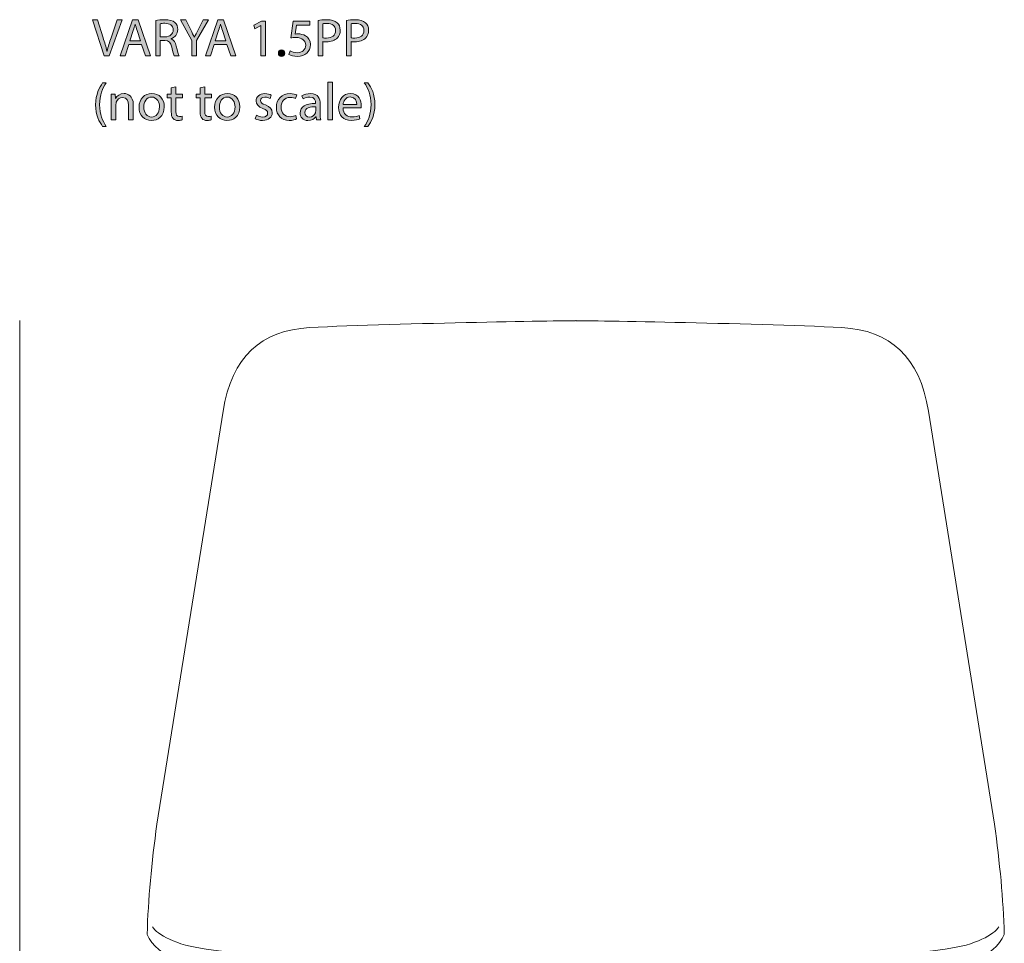
# Model space of a CAD drawing. Units: millimetres. Extents: x 4 to 291, y -186 to -21.
# Drawn here: x 15 to 94, y -94 to -21 of the extents above; entities that cross this region are included whole.
import ezdxf

# ---------------------------------------------------------------- set-up
doc = ezdxf.new("R2010")
doc.units = ezdxf.units.MM
doc.header["$MEASUREMENT"] = 0
doc.layers.add('Top Vector', color=7, linetype='Continuous', lineweight=0)

# ---------------------------------------------------------------- blocks, each defined once
blk = doc.blocks.new('Block_1')
at = {"layer": 'Top Vector', "transparency": 33554687}
h = blk.add_hatch(color=7, dxfattribs=at)
h.dxf.hatch_style = 2
edge = h.paths.add_edge_path()
edge.add_spline(control_points=[(22.084, -23.997), (22.084, -23.997), (21.153, -21.145), (21.153, -21.145), (21.153, -21.145), (21.551, -21.145), (21.551, -21.145), (21.551, -21.145), (21.995, -22.55), (21.995, -22.55), (22.117, -22.935), (22.223, -23.282), (22.3, -23.616), (22.3, -23.616), (22.308, -23.616), (22.308, -23.616), (22.388, -23.286), (22.507, -22.926), (22.634, -22.554), (22.634, -22.554), (23.116, -21.145), (23.116, -21.145), (23.116, -21.145), (23.51, -21.145), (23.51, -21.145), (23.51, -21.145), (22.49, -23.997), (22.49, -23.997), (22.49, -23.997), (22.084, -23.997), (22.084, -23.997)], knot_values=[0, 0, 0, 0, 1, 1, 1, 2, 2, 2, 3, 3, 3, 4, 4, 4, 5, 5, 5, 6, 6, 6, 7, 7, 7, 8, 8, 8, 9, 9, 9, 10, 10, 10, 10], degree=3, periodic=0)
h = blk.add_hatch(color=7, dxfattribs=at)
h.dxf.hatch_style = 2
edge = h.paths.add_edge_path()
edge.add_spline(control_points=[(24.974, -22.812), (24.974, -22.812), (24.695, -21.991), (24.695, -21.991), (24.632, -21.805), (24.589, -21.636), (24.547, -21.471), (24.547, -21.471), (24.539, -21.471), (24.539, -21.471), (24.496, -21.64), (24.45, -21.813), (24.395, -21.987), (24.395, -21.987), (24.116, -22.812), (24.116, -22.812), (24.116, -22.812), (24.974, -22.812), (24.974, -22.812)], knot_values=[0, 0, 0, 0, 1, 1, 1, 2, 2, 2, 3, 3, 3, 4, 4, 4, 5, 5, 5, 6, 6, 6, 6], degree=3, periodic=0)
edge = h.paths.add_edge_path()
edge.add_spline(control_points=[(24.039, -23.1), (24.039, -23.1), (23.743, -23.997), (23.743, -23.997), (23.743, -23.997), (23.363, -23.997), (23.363, -23.997), (23.363, -23.997), (24.331, -21.145), (24.331, -21.145), (24.331, -21.145), (24.776, -21.145), (24.776, -21.145), (24.776, -21.145), (25.749, -23.997), (25.749, -23.997), (25.749, -23.997), (25.355, -23.997), (25.355, -23.997), (25.355, -23.997), (25.051, -23.1), (25.051, -23.1), (25.051, -23.1), (24.039, -23.1), (24.039, -23.1)], knot_values=[0, 0, 0, 0, 1, 1, 1, 2, 2, 2, 3, 3, 3, 4, 4, 4, 5, 5, 5, 6, 6, 6, 7, 7, 7, 8, 8, 8, 8], degree=3, periodic=0)
h = blk.add_hatch(color=7, dxfattribs=at)
h.dxf.hatch_style = 2
edge = h.paths.add_edge_path()
edge.add_spline(control_points=[(26.537, -22.482), (26.537, -22.482), (26.914, -22.482), (26.914, -22.482), (27.307, -22.482), (27.557, -22.266), (27.557, -21.94), (27.557, -21.572), (27.29, -21.411), (26.901, -21.407), (26.723, -21.407), (26.597, -21.424), (26.537, -21.441), (26.537, -21.441), (26.537, -22.482), (26.537, -22.482)], knot_values=[0, 0, 0, 0, 1, 1, 1, 2, 2, 2, 3, 3, 3, 4, 4, 4, 5, 5, 5, 5], degree=3, periodic=0)
edge = h.paths.add_edge_path()
edge.add_spline(control_points=[(26.169, -21.183), (26.355, -21.145), (26.622, -21.124), (26.876, -21.124), (27.269, -21.124), (27.523, -21.196), (27.701, -21.356), (27.845, -21.483), (27.925, -21.678), (27.925, -21.898), (27.925, -22.275), (27.688, -22.524), (27.388, -22.626), (27.388, -22.626), (27.388, -22.638), (27.388, -22.638), (27.608, -22.715), (27.739, -22.918), (27.807, -23.214), (27.9, -23.612), (27.967, -23.887), (28.027, -23.997), (28.027, -23.997), (27.646, -23.997), (27.646, -23.997), (27.599, -23.916), (27.536, -23.671), (27.455, -23.315), (27.371, -22.922), (27.218, -22.774), (26.884, -22.761), (26.884, -22.761), (26.537, -22.761), (26.537, -22.761), (26.537, -22.761), (26.537, -23.997), (26.537, -23.997), (26.537, -23.997), (26.169, -23.997), (26.169, -23.997), (26.169, -23.997), (26.169, -21.183), (26.169, -21.183)], knot_values=[0, 0, 0, 0, 1, 1, 1, 2, 2, 2, 3, 3, 3, 4, 4, 4, 5, 5, 5, 6, 6, 6, 7, 7, 7, 8, 8, 8, 9, 9, 9, 10, 10, 10, 11, 11, 11, 12, 12, 12, 13, 13, 13, 14, 14, 14, 14], degree=3, periodic=0)
h = blk.add_hatch(color=7, dxfattribs=at)
h.dxf.hatch_style = 2
edge = h.paths.add_edge_path()
edge.add_spline(control_points=[(29.035, -23.997), (29.035, -23.997), (29.035, -22.787), (29.035, -22.787), (29.035, -22.787), (28.134, -21.145), (28.134, -21.145), (28.134, -21.145), (28.553, -21.145), (28.553, -21.145), (28.553, -21.145), (28.954, -21.932), (28.954, -21.932), (29.065, -22.148), (29.149, -22.321), (29.238, -22.52), (29.238, -22.52), (29.246, -22.52), (29.246, -22.52), (29.327, -22.334), (29.424, -22.148), (29.534, -21.932), (29.534, -21.932), (29.945, -21.145), (29.945, -21.145), (29.945, -21.145), (30.363, -21.145), (30.363, -21.145), (30.363, -21.145), (29.407, -22.782), (29.407, -22.782), (29.407, -22.782), (29.407, -23.997), (29.407, -23.997), (29.407, -23.997), (29.035, -23.997), (29.035, -23.997)], knot_values=[0, 0, 0, 0, 1, 1, 1, 2, 2, 2, 3, 3, 3, 4, 4, 4, 5, 5, 5, 6, 6, 6, 7, 7, 7, 8, 8, 8, 9, 9, 9, 10, 10, 10, 11, 11, 11, 12, 12, 12, 12], degree=3, periodic=0)
h = blk.add_hatch(color=7, dxfattribs=at)
h.dxf.hatch_style = 2
edge = h.paths.add_edge_path()
edge.add_spline(control_points=[(31.744, -22.812), (31.744, -22.812), (31.465, -21.991), (31.465, -21.991), (31.401, -21.805), (31.359, -21.636), (31.317, -21.471), (31.317, -21.471), (31.308, -21.471), (31.308, -21.471), (31.266, -21.64), (31.219, -21.813), (31.164, -21.987), (31.164, -21.987), (30.885, -22.812), (30.885, -22.812), (30.885, -22.812), (31.744, -22.812), (31.744, -22.812)], knot_values=[0, 0, 0, 0, 1, 1, 1, 2, 2, 2, 3, 3, 3, 4, 4, 4, 5, 5, 5, 6, 6, 6, 6], degree=3, periodic=0)
edge = h.paths.add_edge_path()
edge.add_spline(control_points=[(30.809, -23.1), (30.809, -23.1), (30.513, -23.997), (30.513, -23.997), (30.513, -23.997), (30.132, -23.997), (30.132, -23.997), (30.132, -23.997), (31.101, -21.145), (31.101, -21.145), (31.101, -21.145), (31.545, -21.145), (31.545, -21.145), (31.545, -21.145), (32.518, -23.997), (32.518, -23.997), (32.518, -23.997), (32.125, -23.997), (32.125, -23.997), (32.125, -23.997), (31.82, -23.1), (31.82, -23.1), (31.82, -23.1), (30.809, -23.1), (30.809, -23.1)], knot_values=[0, 0, 0, 0, 1, 1, 1, 2, 2, 2, 3, 3, 3, 4, 4, 4, 5, 5, 5, 6, 6, 6, 7, 7, 7, 8, 8, 8, 8], degree=3, periodic=0)
h = blk.add_hatch(color=7, dxfattribs=at)
h.dxf.hatch_style = 2
edge = h.paths.add_edge_path()
edge.add_spline(control_points=[(34.513, -21.594), (34.513, -21.594), (34.504, -21.594), (34.504, -21.594), (34.504, -21.594), (34.026, -21.852), (34.026, -21.852), (34.026, -21.852), (33.954, -21.568), (33.954, -21.568), (33.954, -21.568), (34.555, -21.246), (34.555, -21.246), (34.555, -21.246), (34.873, -21.246), (34.873, -21.246), (34.873, -21.246), (34.873, -23.997), (34.873, -23.997), (34.873, -23.997), (34.513, -23.997), (34.513, -23.997), (34.513, -23.997), (34.513, -21.594), (34.513, -21.594)], knot_values=[0, 0, 0, 0, 1, 1, 1, 2, 2, 2, 3, 3, 3, 4, 4, 4, 5, 5, 5, 6, 6, 6, 7, 7, 7, 8, 8, 8, 8], degree=3, periodic=0)
h = blk.add_hatch(color=7, dxfattribs=at)
h.dxf.hatch_style = 2
edge = h.paths.add_edge_path()
edge.add_spline(control_points=[(38.394, -21.56), (38.394, -21.56), (37.345, -21.56), (37.345, -21.56), (37.345, -21.56), (37.239, -22.266), (37.239, -22.266), (37.303, -22.258), (37.362, -22.249), (37.463, -22.249), (37.675, -22.249), (37.887, -22.296), (38.056, -22.397), (38.272, -22.52), (38.449, -22.757), (38.449, -23.104), (38.449, -23.641), (38.022, -24.043), (37.425, -24.043), (37.125, -24.043), (36.871, -23.959), (36.74, -23.874), (36.74, -23.874), (36.833, -23.59), (36.833, -23.59), (36.947, -23.658), (37.172, -23.743), (37.421, -23.743), (37.772, -23.743), (38.073, -23.514), (38.073, -23.146), (38.068, -22.791), (37.832, -22.537), (37.282, -22.537), (37.125, -22.537), (37.002, -22.554), (36.901, -22.567), (36.901, -22.567), (37.078, -21.246), (37.078, -21.246), (37.078, -21.246), (38.394, -21.246), (38.394, -21.246), (38.394, -21.246), (38.394, -21.56), (38.394, -21.56)], knot_values=[0, 0, 0, 0, 1, 1, 1, 2, 2, 2, 3, 3, 3, 4, 4, 4, 5, 5, 5, 6, 6, 6, 7, 7, 7, 8, 8, 8, 9, 9, 9, 10, 10, 10, 11, 11, 11, 12, 12, 12, 13, 13, 13, 14, 14, 14, 15, 15, 15, 15], degree=3, periodic=0)
h = blk.add_hatch(color=7, dxfattribs=at)
h.dxf.hatch_style = 2
edge = h.paths.add_edge_path()
edge.add_spline(control_points=[(39.424, -22.554), (39.504, -22.575), (39.605, -22.583), (39.728, -22.583), (40.172, -22.583), (40.443, -22.368), (40.443, -21.974), (40.443, -21.598), (40.177, -21.416), (39.77, -21.416), (39.61, -21.416), (39.487, -21.428), (39.424, -21.445), (39.424, -21.445), (39.424, -22.554), (39.424, -22.554)], knot_values=[0, 0, 0, 0, 1, 1, 1, 2, 2, 2, 3, 3, 3, 4, 4, 4, 5, 5, 5, 5], degree=3, periodic=0)
edge = h.paths.add_edge_path()
edge.add_spline(control_points=[(39.055, -21.179), (39.233, -21.149), (39.466, -21.124), (39.762, -21.124), (40.126, -21.124), (40.392, -21.208), (40.562, -21.361), (40.718, -21.496), (40.811, -21.703), (40.811, -21.957), (40.811, -22.215), (40.735, -22.418), (40.591, -22.567), (40.397, -22.774), (40.079, -22.88), (39.72, -22.88), (39.61, -22.88), (39.508, -22.875), (39.424, -22.854), (39.424, -22.854), (39.424, -23.997), (39.424, -23.997), (39.424, -23.997), (39.055, -23.997), (39.055, -23.997), (39.055, -23.997), (39.055, -21.179), (39.055, -21.179)], knot_values=[0, 0, 0, 0, 1, 1, 1, 2, 2, 2, 3, 3, 3, 4, 4, 4, 5, 5, 5, 6, 6, 6, 7, 7, 7, 8, 8, 8, 9, 9, 9, 9], degree=3, periodic=0)
h = blk.add_hatch(color=7, dxfattribs=at)
h.dxf.hatch_style = 2
edge = h.paths.add_edge_path()
edge.add_spline(control_points=[(41.676, -22.554), (41.756, -22.575), (41.858, -22.583), (41.98, -22.583), (42.424, -22.583), (42.695, -22.368), (42.695, -21.974), (42.695, -21.598), (42.429, -21.416), (42.023, -21.416), (41.862, -21.416), (41.739, -21.428), (41.676, -21.445), (41.676, -21.445), (41.676, -22.554), (41.676, -22.554)], knot_values=[0, 0, 0, 0, 1, 1, 1, 2, 2, 2, 3, 3, 3, 4, 4, 4, 5, 5, 5, 5], degree=3, periodic=0)
edge = h.paths.add_edge_path()
edge.add_spline(control_points=[(41.308, -21.179), (41.485, -21.149), (41.718, -21.124), (42.014, -21.124), (42.378, -21.124), (42.644, -21.208), (42.814, -21.361), (42.97, -21.496), (43.063, -21.703), (43.063, -21.957), (43.063, -22.215), (42.987, -22.418), (42.843, -22.567), (42.649, -22.774), (42.331, -22.88), (41.972, -22.88), (41.862, -22.88), (41.76, -22.875), (41.676, -22.854), (41.676, -22.854), (41.676, -23.997), (41.676, -23.997), (41.676, -23.997), (41.308, -23.997), (41.308, -23.997), (41.308, -23.997), (41.308, -21.179), (41.308, -21.179)], knot_values=[0, 0, 0, 0, 1, 1, 1, 2, 2, 2, 3, 3, 3, 4, 4, 4, 5, 5, 5, 6, 6, 6, 7, 7, 7, 8, 8, 8, 9, 9, 9, 9], degree=3, periodic=0)
h = blk.add_hatch(color=7, dxfattribs=at)
h.dxf.hatch_style = 2
edge = h.paths.add_edge_path()
edge.add_spline(control_points=[(35.906, -23.777), (35.906, -23.62), (36.012, -23.51), (36.16, -23.51), (36.308, -23.51), (36.409, -23.62), (36.409, -23.777), (36.409, -23.929), (36.312, -24.043), (36.156, -24.043), (36.008, -24.043), (35.906, -23.929), (35.906, -23.777)], knot_values=[0, 0, 0, 0, 1, 1, 1, 2, 2, 2, 3, 3, 3, 4, 4, 4, 4], degree=3, periodic=0)
h = blk.add_hatch(color=7, dxfattribs=at)
h.dxf.hatch_style = 2
edge = h.paths.add_edge_path()
edge.add_spline(control_points=[(22.253, -26.14), (21.944, -26.555), (21.72, -27.105), (21.72, -27.871), (21.72, -28.624), (21.953, -29.165), (22.253, -29.589), (22.253, -29.589), (21.961, -29.589), (21.961, -29.589), (21.694, -29.237), (21.407, -28.696), (21.407, -27.871), (21.411, -27.037), (21.694, -26.496), (21.961, -26.14), (21.961, -26.14), (22.253, -26.14), (22.253, -26.14)], knot_values=[0, 0, 0, 0, 1, 1, 1, 2, 2, 2, 3, 3, 3, 4, 4, 4, 5, 5, 5, 6, 6, 6, 6], degree=3, periodic=0)
h = blk.add_hatch(color=7, dxfattribs=at)
h.dxf.hatch_style = 2
edge = h.paths.add_edge_path()
edge.add_spline(control_points=[(27.769, -26.441), (27.769, -26.441), (27.769, -27.029), (27.769, -27.029), (27.769, -27.029), (28.302, -27.029), (28.302, -27.029), (28.302, -27.029), (28.302, -27.312), (28.302, -27.312), (28.302, -27.312), (27.769, -27.312), (27.769, -27.312), (27.769, -27.312), (27.769, -28.417), (27.769, -28.417), (27.769, -28.67), (27.841, -28.814), (28.049, -28.814), (28.146, -28.814), (28.218, -28.802), (28.264, -28.789), (28.264, -28.789), (28.281, -29.068), (28.281, -29.068), (28.209, -29.098), (28.095, -29.119), (27.951, -29.119), (27.778, -29.119), (27.638, -29.064), (27.549, -28.962), (27.443, -28.852), (27.405, -28.67), (27.405, -28.429), (27.405, -28.429), (27.405, -27.312), (27.405, -27.312), (27.405, -27.312), (27.088, -27.312), (27.088, -27.312), (27.088, -27.312), (27.088, -27.029), (27.088, -27.029), (27.088, -27.029), (27.405, -27.029), (27.405, -27.029), (27.405, -27.029), (27.405, -26.538), (27.405, -26.538), (27.405, -26.538), (27.769, -26.441), (27.769, -26.441)], knot_values=[0, 0, 0, 0, 1, 1, 1, 2, 2, 2, 3, 3, 3, 4, 4, 4, 5, 5, 5, 6, 6, 6, 7, 7, 7, 8, 8, 8, 9, 9, 9, 10, 10, 10, 11, 11, 11, 12, 12, 12, 13, 13, 13, 14, 14, 14, 15, 15, 15, 16, 16, 16, 17, 17, 17, 17], degree=3, periodic=0)
h = blk.add_hatch(color=7, dxfattribs=at)
h.dxf.hatch_style = 2
edge = h.paths.add_edge_path()
edge.add_spline(control_points=[(30.068, -26.441), (30.068, -26.441), (30.068, -27.029), (30.068, -27.029), (30.068, -27.029), (30.601, -27.029), (30.601, -27.029), (30.601, -27.029), (30.601, -27.312), (30.601, -27.312), (30.601, -27.312), (30.068, -27.312), (30.068, -27.312), (30.068, -27.312), (30.068, -28.417), (30.068, -28.417), (30.068, -28.67), (30.14, -28.814), (30.347, -28.814), (30.444, -28.814), (30.516, -28.802), (30.563, -28.789), (30.563, -28.789), (30.58, -29.068), (30.58, -29.068), (30.508, -29.098), (30.394, -29.119), (30.25, -29.119), (30.076, -29.119), (29.937, -29.064), (29.848, -28.962), (29.742, -28.852), (29.704, -28.67), (29.704, -28.429), (29.704, -28.429), (29.704, -27.312), (29.704, -27.312), (29.704, -27.312), (29.387, -27.312), (29.387, -27.312), (29.387, -27.312), (29.387, -27.029), (29.387, -27.029), (29.387, -27.029), (29.704, -27.029), (29.704, -27.029), (29.704, -27.029), (29.704, -26.538), (29.704, -26.538), (29.704, -26.538), (30.068, -26.441), (30.068, -26.441)], knot_values=[0, 0, 0, 0, 1, 1, 1, 2, 2, 2, 3, 3, 3, 4, 4, 4, 5, 5, 5, 6, 6, 6, 7, 7, 7, 8, 8, 8, 9, 9, 9, 10, 10, 10, 11, 11, 11, 12, 12, 12, 13, 13, 13, 14, 14, 14, 15, 15, 15, 16, 16, 16, 17, 17, 17, 17], degree=3, periodic=0)
h = blk.add_hatch(color=7, dxfattribs=at)
h.dxf.hatch_style = 2
edge = h.paths.add_edge_path()
edge.add_spline(control_points=[(39.83, -26.073), (39.83, -26.073), (40.202, -26.073), (40.202, -26.073), (40.202, -26.073), (40.202, -29.077), (40.202, -29.077), (40.202, -29.077), (39.83, -29.077), (39.83, -29.077), (39.83, -29.077), (39.83, -26.073), (39.83, -26.073)], knot_values=[0, 0, 0, 0, 1, 1, 1, 2, 2, 2, 3, 3, 3, 4, 4, 4, 4], degree=3, periodic=0)
h = blk.add_hatch(color=7, dxfattribs=at)
h.dxf.hatch_style = 2
edge = h.paths.add_edge_path()
edge.add_spline(control_points=[(42.726, -29.589), (43.026, -29.17), (43.259, -28.62), (43.259, -27.858), (43.259, -27.101), (43.03, -26.559), (42.726, -26.14), (42.726, -26.14), (43.013, -26.14), (43.013, -26.14), (43.284, -26.487), (43.568, -27.029), (43.568, -27.862), (43.568, -28.692), (43.284, -29.229), (43.013, -29.589), (43.013, -29.589), (42.726, -29.589), (42.726, -29.589)], knot_values=[0, 0, 0, 0, 1, 1, 1, 2, 2, 2, 3, 3, 3, 4, 4, 4, 5, 5, 5, 6, 6, 6, 6], degree=3, periodic=0)
h = blk.add_hatch(color=7, dxfattribs=at)
h.dxf.hatch_style = 2
edge = h.paths.add_edge_path()
edge.add_spline(control_points=[(22.647, -27.583), (22.647, -27.371), (22.643, -27.198), (22.63, -27.029), (22.63, -27.029), (22.96, -27.029), (22.96, -27.029), (22.96, -27.029), (22.981, -27.367), (22.981, -27.367), (22.981, -27.367), (22.99, -27.367), (22.99, -27.367), (23.091, -27.173), (23.328, -26.982), (23.667, -26.982), (23.95, -26.982), (24.39, -27.151), (24.39, -27.854), (24.39, -27.854), (24.39, -29.077), (24.39, -29.077), (24.39, -29.077), (24.018, -29.077), (24.018, -29.077), (24.018, -29.077), (24.018, -27.896), (24.018, -27.896), (24.018, -27.566), (23.895, -27.291), (23.544, -27.291), (23.299, -27.291), (23.108, -27.465), (23.045, -27.672), (23.028, -27.718), (23.02, -27.782), (23.02, -27.845), (23.02, -27.845), (23.02, -29.077), (23.02, -29.077), (23.02, -29.077), (22.647, -29.077), (22.647, -29.077), (22.647, -29.077), (22.647, -27.583), (22.647, -27.583)], knot_values=[0, 0, 0, 0, 1, 1, 1, 2, 2, 2, 3, 3, 3, 4, 4, 4, 5, 5, 5, 6, 6, 6, 7, 7, 7, 8, 8, 8, 9, 9, 9, 10, 10, 10, 11, 11, 11, 12, 12, 12, 13, 13, 13, 14, 14, 14, 15, 15, 15, 15], degree=3, periodic=0)
h = blk.add_hatch(color=7, dxfattribs=at)
h.dxf.hatch_style = 2
edge = h.paths.add_edge_path()
edge.add_spline(control_points=[(25.225, -28.057), (25.225, -28.505), (25.483, -28.844), (25.847, -28.844), (26.202, -28.844), (26.469, -28.51), (26.469, -28.048), (26.469, -27.701), (26.296, -27.262), (25.856, -27.262), (25.416, -27.262), (25.225, -27.668), (25.225, -28.057)], knot_values=[0, 0, 0, 0, 1, 1, 1, 2, 2, 2, 3, 3, 3, 4, 4, 4, 4], degree=3, periodic=0)
edge = h.paths.add_edge_path()
edge.add_spline(control_points=[(26.85, -28.036), (26.85, -28.793), (26.325, -29.123), (25.83, -29.123), (25.276, -29.123), (24.849, -28.717), (24.849, -28.07), (24.849, -27.384), (25.297, -26.982), (25.864, -26.982), (26.452, -26.982), (26.85, -27.41), (26.85, -28.036)], knot_values=[0, 0, 0, 0, 1, 1, 1, 2, 2, 2, 3, 3, 3, 4, 4, 4, 4], degree=3, periodic=0)
h = blk.add_hatch(color=7, dxfattribs=at)
h.dxf.hatch_style = 2
edge = h.paths.add_edge_path()
edge.add_spline(control_points=[(31.224, -28.057), (31.224, -28.505), (31.482, -28.844), (31.846, -28.844), (32.201, -28.844), (32.468, -28.51), (32.468, -28.048), (32.468, -27.701), (32.294, -27.262), (31.854, -27.262), (31.414, -27.262), (31.224, -27.668), (31.224, -28.057)], knot_values=[0, 0, 0, 0, 1, 1, 1, 2, 2, 2, 3, 3, 3, 4, 4, 4, 4], degree=3, periodic=0)
edge = h.paths.add_edge_path()
edge.add_spline(control_points=[(32.848, -28.036), (32.848, -28.793), (32.324, -29.123), (31.829, -29.123), (31.274, -29.123), (30.847, -28.717), (30.847, -28.07), (30.847, -27.384), (31.296, -26.982), (31.862, -26.982), (32.451, -26.982), (32.848, -27.41), (32.848, -28.036)], knot_values=[0, 0, 0, 0, 1, 1, 1, 2, 2, 2, 3, 3, 3, 4, 4, 4, 4], degree=3, periodic=0)
h = blk.add_hatch(color=7, dxfattribs=at)
h.dxf.hatch_style = 2
edge = h.paths.add_edge_path()
edge.add_spline(control_points=[(34.166, -28.696), (34.276, -28.768), (34.471, -28.844), (34.657, -28.844), (34.928, -28.844), (35.054, -28.709), (35.054, -28.539), (35.054, -28.362), (34.949, -28.264), (34.674, -28.163), (34.306, -28.032), (34.132, -27.828), (34.132, -27.583), (34.132, -27.253), (34.399, -26.982), (34.839, -26.982), (35.046, -26.982), (35.228, -27.041), (35.342, -27.109), (35.342, -27.109), (35.249, -27.38), (35.249, -27.38), (35.169, -27.329), (35.021, -27.262), (34.83, -27.262), (34.61, -27.262), (34.487, -27.389), (34.487, -27.541), (34.487, -27.71), (34.61, -27.786), (34.877, -27.888), (35.232, -28.023), (35.414, -28.201), (35.414, -28.505), (35.414, -28.865), (35.135, -29.119), (34.648, -29.119), (34.424, -29.119), (34.217, -29.064), (34.073, -28.979), (34.073, -28.979), (34.166, -28.696), (34.166, -28.696)], knot_values=[0, 0, 0, 0, 1, 1, 1, 2, 2, 2, 3, 3, 3, 4, 4, 4, 5, 5, 5, 6, 6, 6, 7, 7, 7, 8, 8, 8, 9, 9, 9, 10, 10, 10, 11, 11, 11, 12, 12, 12, 13, 13, 13, 14, 14, 14, 14], degree=3, periodic=0)
h = blk.add_hatch(color=7, dxfattribs=at)
h.dxf.hatch_style = 2
edge = h.paths.add_edge_path()
edge.add_spline(control_points=[(37.353, -29), (37.255, -29.051), (37.04, -29.119), (36.765, -29.119), (36.147, -29.119), (35.745, -28.7), (35.745, -28.074), (35.745, -27.443), (36.177, -26.986), (36.845, -26.986), (37.065, -26.986), (37.26, -27.041), (37.361, -27.092), (37.361, -27.092), (37.277, -27.38), (37.277, -27.38), (37.188, -27.329), (37.048, -27.283), (36.845, -27.283), (36.375, -27.283), (36.121, -27.63), (36.121, -28.057), (36.121, -28.531), (36.426, -28.823), (36.832, -28.823), (37.044, -28.823), (37.184, -28.768), (37.289, -28.721), (37.289, -28.721), (37.353, -29), (37.353, -29)], knot_values=[0, 0, 0, 0, 1, 1, 1, 2, 2, 2, 3, 3, 3, 4, 4, 4, 5, 5, 5, 6, 6, 6, 7, 7, 7, 8, 8, 8, 9, 9, 9, 10, 10, 10, 10], degree=3, periodic=0)
h = blk.add_hatch(color=7, dxfattribs=at)
h.dxf.hatch_style = 2
edge = h.paths.add_edge_path()
edge.add_spline(control_points=[(38.869, -28.032), (38.462, -28.023), (38.001, -28.095), (38.001, -28.493), (38.001, -28.734), (38.162, -28.848), (38.352, -28.848), (38.619, -28.848), (38.788, -28.679), (38.847, -28.505), (38.86, -28.467), (38.869, -28.425), (38.869, -28.387), (38.869, -28.387), (38.869, -28.032), (38.869, -28.032)], knot_values=[0, 0, 0, 0, 1, 1, 1, 2, 2, 2, 3, 3, 3, 4, 4, 4, 5, 5, 5, 5], degree=3, periodic=0)
edge = h.paths.add_edge_path()
edge.add_spline(control_points=[(38.924, -29.077), (38.924, -29.077), (38.894, -28.819), (38.894, -28.819), (38.894, -28.819), (38.881, -28.819), (38.881, -28.819), (38.767, -28.979), (38.547, -29.123), (38.255, -29.123), (37.84, -29.123), (37.629, -28.831), (37.629, -28.535), (37.629, -28.04), (38.069, -27.769), (38.86, -27.774), (38.86, -27.774), (38.86, -27.731), (38.86, -27.731), (38.86, -27.562), (38.813, -27.257), (38.395, -27.257), (38.204, -27.257), (38.005, -27.317), (37.862, -27.41), (37.862, -27.41), (37.777, -27.164), (37.777, -27.164), (37.946, -27.054), (38.192, -26.982), (38.45, -26.982), (39.076, -26.982), (39.228, -27.41), (39.228, -27.82), (39.228, -27.82), (39.228, -28.586), (39.228, -28.586), (39.228, -28.763), (39.236, -28.937), (39.262, -29.077), (39.262, -29.077), (38.924, -29.077), (38.924, -29.077)], knot_values=[0, 0, 0, 0, 1, 1, 1, 2, 2, 2, 3, 3, 3, 4, 4, 4, 5, 5, 5, 6, 6, 6, 7, 7, 7, 8, 8, 8, 9, 9, 9, 10, 10, 10, 11, 11, 11, 12, 12, 12, 13, 13, 13, 14, 14, 14, 14], degree=3, periodic=0)
h = blk.add_hatch(color=7, dxfattribs=at)
h.dxf.hatch_style = 2
edge = h.paths.add_edge_path()
edge.add_spline(control_points=[(42.128, -27.854), (42.132, -27.617), (42.031, -27.249), (41.612, -27.249), (41.235, -27.249), (41.07, -27.596), (41.041, -27.854), (41.041, -27.854), (42.128, -27.854), (42.128, -27.854)], knot_values=[0, 0, 0, 0, 1, 1, 1, 2, 2, 2, 3, 3, 3, 3], degree=3, periodic=0)
edge = h.paths.add_edge_path()
edge.add_spline(control_points=[(41.037, -28.12), (41.045, -28.624), (41.367, -28.831), (41.739, -28.831), (42.005, -28.831), (42.166, -28.785), (42.306, -28.725), (42.306, -28.725), (42.369, -28.992), (42.369, -28.992), (42.238, -29.051), (42.014, -29.119), (41.688, -29.119), (41.058, -29.119), (40.681, -28.704), (40.681, -28.086), (40.681, -27.469), (41.045, -26.982), (41.642, -26.982), (42.31, -26.982), (42.488, -27.57), (42.488, -27.947), (42.488, -28.023), (42.479, -28.082), (42.475, -28.12), (42.475, -28.12), (41.037, -28.12), (41.037, -28.12)], knot_values=[0, 0, 0, 0, 1, 1, 1, 2, 2, 2, 3, 3, 3, 4, 4, 4, 5, 5, 5, 6, 6, 6, 7, 7, 7, 8, 8, 8, 9, 9, 9, 9], degree=3, periodic=0)
at = {"layer": 'Top Vector'}
for points, knots in [([(22.084, -23.997), (22.084, -23.997), (21.153, -21.145), (21.153, -21.145), (21.153, -21.145), (21.551, -21.145), (21.551, -21.145), (21.551, -21.145), (21.995, -22.55), (21.995, -22.55), (22.117, -22.935), (22.223, -23.282), (22.3, -23.616), (22.3, -23.616), (22.308, -23.616), (22.308, -23.616), (22.388, -23.286), (22.507, -22.926), (22.634, -22.554), (22.634, -22.554), (23.116, -21.145), (23.116, -21.145), (23.116, -21.145), (23.51, -21.145), (23.51, -21.145), (23.51, -21.145), (22.49, -23.997), (22.49, -23.997), (22.49, -23.997), (22.084, -23.997), (22.084, -23.997)], [0, 0, 0, 0, 1, 1, 1, 2, 2, 2, 3, 3, 3, 4, 4, 4, 5, 5, 5, 6, 6, 6, 7, 7, 7, 8, 8, 8, 9, 9, 9, 10, 10, 10, 10]), ([(24.039, -23.1), (24.039, -23.1), (23.743, -23.997), (23.743, -23.997), (23.743, -23.997), (23.363, -23.997), (23.363, -23.997), (23.363, -23.997), (24.331, -21.145), (24.331, -21.145), (24.331, -21.145), (24.776, -21.145), (24.776, -21.145), (24.776, -21.145), (25.749, -23.997), (25.749, -23.997), (25.749, -23.997), (25.355, -23.997), (25.355, -23.997), (25.355, -23.997), (25.051, -23.1), (25.051, -23.1), (25.051, -23.1), (24.039, -23.1), (24.039, -23.1)], [0, 0, 0, 0, 1, 1, 1, 2, 2, 2, 3, 3, 3, 4, 4, 4, 5, 5, 5, 6, 6, 6, 7, 7, 7, 8, 8, 8, 8]), ([(24.974, -22.812), (24.974, -22.812), (24.695, -21.991), (24.695, -21.991), (24.632, -21.805), (24.589, -21.636), (24.547, -21.471), (24.547, -21.471), (24.539, -21.471), (24.539, -21.471), (24.496, -21.64), (24.45, -21.813), (24.395, -21.987), (24.395, -21.987), (24.116, -22.812), (24.116, -22.812), (24.116, -22.812), (24.974, -22.812), (24.974, -22.812)], [0, 0, 0, 0, 1, 1, 1, 2, 2, 2, 3, 3, 3, 4, 4, 4, 5, 5, 5, 6, 6, 6, 6]), ([(26.169, -21.183), (26.355, -21.145), (26.622, -21.124), (26.876, -21.124), (27.269, -21.124), (27.523, -21.196), (27.701, -21.356), (27.845, -21.483), (27.925, -21.678), (27.925, -21.898), (27.925, -22.275), (27.688, -22.524), (27.388, -22.626), (27.388, -22.626), (27.388, -22.638), (27.388, -22.638), (27.608, -22.715), (27.739, -22.918), (27.807, -23.214), (27.9, -23.612), (27.967, -23.887), (28.027, -23.997), (28.027, -23.997), (27.646, -23.997), (27.646, -23.997), (27.599, -23.916), (27.536, -23.671), (27.455, -23.315), (27.371, -22.922), (27.218, -22.774), (26.884, -22.761), (26.884, -22.761), (26.537, -22.761), (26.537, -22.761), (26.537, -22.761), (26.537, -23.997), (26.537, -23.997), (26.537, -23.997), (26.169, -23.997), (26.169, -23.997), (26.169, -23.997), (26.169, -21.183), (26.169, -21.183)], [0, 0, 0, 0, 1, 1, 1, 2, 2, 2, 3, 3, 3, 4, 4, 4, 5, 5, 5, 6, 6, 6, 7, 7, 7, 8, 8, 8, 9, 9, 9, 10, 10, 10, 11, 11, 11, 12, 12, 12, 13, 13, 13, 14, 14, 14, 14]), ([(26.537, -22.482), (26.537, -22.482), (26.914, -22.482), (26.914, -22.482), (27.307, -22.482), (27.557, -22.266), (27.557, -21.94), (27.557, -21.572), (27.29, -21.411), (26.901, -21.407), (26.723, -21.407), (26.597, -21.424), (26.537, -21.441), (26.537, -21.441), (26.537, -22.482), (26.537, -22.482)], [0, 0, 0, 0, 1, 1, 1, 2, 2, 2, 3, 3, 3, 4, 4, 4, 5, 5, 5, 5]), ([(29.035, -23.997), (29.035, -23.997), (29.035, -22.787), (29.035, -22.787), (29.035, -22.787), (28.134, -21.145), (28.134, -21.145), (28.134, -21.145), (28.553, -21.145), (28.553, -21.145), (28.553, -21.145), (28.954, -21.932), (28.954, -21.932), (29.065, -22.148), (29.149, -22.321), (29.238, -22.52), (29.238, -22.52), (29.246, -22.52), (29.246, -22.52), (29.327, -22.334), (29.424, -22.148), (29.534, -21.932), (29.534, -21.932), (29.945, -21.145), (29.945, -21.145), (29.945, -21.145), (30.363, -21.145), (30.363, -21.145), (30.363, -21.145), (29.407, -22.782), (29.407, -22.782), (29.407, -22.782), (29.407, -23.997), (29.407, -23.997), (29.407, -23.997), (29.035, -23.997), (29.035, -23.997)], [0, 0, 0, 0, 1, 1, 1, 2, 2, 2, 3, 3, 3, 4, 4, 4, 5, 5, 5, 6, 6, 6, 7, 7, 7, 8, 8, 8, 9, 9, 9, 10, 10, 10, 11, 11, 11, 12, 12, 12, 12]), ([(30.809, -23.1), (30.809, -23.1), (30.513, -23.997), (30.513, -23.997), (30.513, -23.997), (30.132, -23.997), (30.132, -23.997), (30.132, -23.997), (31.101, -21.145), (31.101, -21.145), (31.101, -21.145), (31.545, -21.145), (31.545, -21.145), (31.545, -21.145), (32.518, -23.997), (32.518, -23.997), (32.518, -23.997), (32.125, -23.997), (32.125, -23.997), (32.125, -23.997), (31.82, -23.1), (31.82, -23.1), (31.82, -23.1), (30.809, -23.1), (30.809, -23.1)], [0, 0, 0, 0, 1, 1, 1, 2, 2, 2, 3, 3, 3, 4, 4, 4, 5, 5, 5, 6, 6, 6, 7, 7, 7, 8, 8, 8, 8]), ([(31.744, -22.812), (31.744, -22.812), (31.465, -21.991), (31.465, -21.991), (31.401, -21.805), (31.359, -21.636), (31.317, -21.471), (31.317, -21.471), (31.308, -21.471), (31.308, -21.471), (31.266, -21.64), (31.219, -21.813), (31.164, -21.987), (31.164, -21.987), (30.885, -22.812), (30.885, -22.812), (30.885, -22.812), (31.744, -22.812), (31.744, -22.812)], [0, 0, 0, 0, 1, 1, 1, 2, 2, 2, 3, 3, 3, 4, 4, 4, 5, 5, 5, 6, 6, 6, 6]), ([(34.513, -21.594), (34.513, -21.594), (34.504, -21.594), (34.504, -21.594), (34.504, -21.594), (34.026, -21.852), (34.026, -21.852), (34.026, -21.852), (33.954, -21.568), (33.954, -21.568), (33.954, -21.568), (34.555, -21.246), (34.555, -21.246), (34.555, -21.246), (34.873, -21.246), (34.873, -21.246), (34.873, -21.246), (34.873, -23.997), (34.873, -23.997), (34.873, -23.997), (34.513, -23.997), (34.513, -23.997), (34.513, -23.997), (34.513, -21.594), (34.513, -21.594)], [0, 0, 0, 0, 1, 1, 1, 2, 2, 2, 3, 3, 3, 4, 4, 4, 5, 5, 5, 6, 6, 6, 7, 7, 7, 8, 8, 8, 8]), ([(38.394, -21.56), (38.394, -21.56), (37.345, -21.56), (37.345, -21.56), (37.345, -21.56), (37.239, -22.266), (37.239, -22.266), (37.303, -22.258), (37.362, -22.249), (37.463, -22.249), (37.675, -22.249), (37.887, -22.296), (38.056, -22.397), (38.272, -22.52), (38.449, -22.757), (38.449, -23.104), (38.449, -23.641), (38.022, -24.043), (37.425, -24.043), (37.125, -24.043), (36.871, -23.959), (36.74, -23.874), (36.74, -23.874), (36.833, -23.59), (36.833, -23.59), (36.947, -23.658), (37.172, -23.743), (37.421, -23.743), (37.772, -23.743), (38.073, -23.514), (38.073, -23.146), (38.068, -22.791), (37.832, -22.537), (37.282, -22.537), (37.125, -22.537), (37.002, -22.554), (36.901, -22.567), (36.901, -22.567), (37.078, -21.246), (37.078, -21.246), (37.078, -21.246), (38.394, -21.246), (38.394, -21.246), (38.394, -21.246), (38.394, -21.56), (38.394, -21.56)], [0, 0, 0, 0, 1, 1, 1, 2, 2, 2, 3, 3, 3, 4, 4, 4, 5, 5, 5, 6, 6, 6, 7, 7, 7, 8, 8, 8, 9, 9, 9, 10, 10, 10, 11, 11, 11, 12, 12, 12, 13, 13, 13, 14, 14, 14, 15, 15, 15, 15]), ([(39.055, -21.179), (39.233, -21.149), (39.466, -21.124), (39.762, -21.124), (40.126, -21.124), (40.392, -21.208), (40.562, -21.361), (40.718, -21.496), (40.811, -21.703), (40.811, -21.957), (40.811, -22.215), (40.735, -22.418), (40.591, -22.567), (40.397, -22.774), (40.079, -22.88), (39.72, -22.88), (39.61, -22.88), (39.508, -22.875), (39.424, -22.854), (39.424, -22.854), (39.424, -23.997), (39.424, -23.997), (39.424, -23.997), (39.055, -23.997), (39.055, -23.997), (39.055, -23.997), (39.055, -21.179), (39.055, -21.179)], [0, 0, 0, 0, 1, 1, 1, 2, 2, 2, 3, 3, 3, 4, 4, 4, 5, 5, 5, 6, 6, 6, 7, 7, 7, 8, 8, 8, 9, 9, 9, 9]), ([(39.424, -22.554), (39.504, -22.575), (39.605, -22.583), (39.728, -22.583), (40.172, -22.583), (40.443, -22.368), (40.443, -21.974), (40.443, -21.598), (40.177, -21.416), (39.77, -21.416), (39.61, -21.416), (39.487, -21.428), (39.424, -21.445), (39.424, -21.445), (39.424, -22.554), (39.424, -22.554)], [0, 0, 0, 0, 1, 1, 1, 2, 2, 2, 3, 3, 3, 4, 4, 4, 5, 5, 5, 5]), ([(41.308, -21.179), (41.485, -21.149), (41.718, -21.124), (42.014, -21.124), (42.378, -21.124), (42.644, -21.208), (42.814, -21.361), (42.97, -21.496), (43.063, -21.703), (43.063, -21.957), (43.063, -22.215), (42.987, -22.418), (42.843, -22.567), (42.649, -22.774), (42.331, -22.88), (41.972, -22.88), (41.862, -22.88), (41.76, -22.875), (41.676, -22.854), (41.676, -22.854), (41.676, -23.997), (41.676, -23.997), (41.676, -23.997), (41.308, -23.997), (41.308, -23.997), (41.308, -23.997), (41.308, -21.179), (41.308, -21.179)], [0, 0, 0, 0, 1, 1, 1, 2, 2, 2, 3, 3, 3, 4, 4, 4, 5, 5, 5, 6, 6, 6, 7, 7, 7, 8, 8, 8, 9, 9, 9, 9]), ([(41.676, -22.554), (41.756, -22.575), (41.858, -22.583), (41.98, -22.583), (42.424, -22.583), (42.695, -22.368), (42.695, -21.974), (42.695, -21.598), (42.429, -21.416), (42.023, -21.416), (41.862, -21.416), (41.739, -21.428), (41.676, -21.445), (41.676, -21.445), (41.676, -22.554), (41.676, -22.554)], [0, 0, 0, 0, 1, 1, 1, 2, 2, 2, 3, 3, 3, 4, 4, 4, 5, 5, 5, 5]), ([(35.906, -23.777), (35.906, -23.62), (36.012, -23.51), (36.16, -23.51), (36.308, -23.51), (36.409, -23.62), (36.409, -23.777), (36.409, -23.929), (36.312, -24.043), (36.156, -24.043), (36.008, -24.043), (35.906, -23.929), (35.906, -23.777)], [0, 0, 0, 0, 1, 1, 1, 2, 2, 2, 3, 3, 3, 4, 4, 4, 4]), ([(22.253, -26.14), (21.944, -26.555), (21.72, -27.105), (21.72, -27.871), (21.72, -28.624), (21.953, -29.165), (22.253, -29.589), (22.253, -29.589), (21.961, -29.589), (21.961, -29.589), (21.694, -29.237), (21.407, -28.696), (21.407, -27.871), (21.411, -27.037), (21.694, -26.496), (21.961, -26.14), (21.961, -26.14), (22.253, -26.14), (22.253, -26.14)], [0, 0, 0, 0, 1, 1, 1, 2, 2, 2, 3, 3, 3, 4, 4, 4, 5, 5, 5, 6, 6, 6, 6]), ([(27.769, -26.441), (27.769, -26.441), (27.769, -27.029), (27.769, -27.029), (27.769, -27.029), (28.302, -27.029), (28.302, -27.029), (28.302, -27.029), (28.302, -27.312), (28.302, -27.312), (28.302, -27.312), (27.769, -27.312), (27.769, -27.312), (27.769, -27.312), (27.769, -28.417), (27.769, -28.417), (27.769, -28.67), (27.841, -28.814), (28.049, -28.814), (28.146, -28.814), (28.218, -28.802), (28.264, -28.789), (28.264, -28.789), (28.281, -29.068), (28.281, -29.068), (28.209, -29.098), (28.095, -29.119), (27.951, -29.119), (27.778, -29.119), (27.638, -29.064), (27.549, -28.962), (27.443, -28.852), (27.405, -28.67), (27.405, -28.429), (27.405, -28.429), (27.405, -27.312), (27.405, -27.312), (27.405, -27.312), (27.088, -27.312), (27.088, -27.312), (27.088, -27.312), (27.088, -27.029), (27.088, -27.029), (27.088, -27.029), (27.405, -27.029), (27.405, -27.029), (27.405, -27.029), (27.405, -26.538), (27.405, -26.538), (27.405, -26.538), (27.769, -26.441), (27.769, -26.441)], [0, 0, 0, 0, 1, 1, 1, 2, 2, 2, 3, 3, 3, 4, 4, 4, 5, 5, 5, 6, 6, 6, 7, 7, 7, 8, 8, 8, 9, 9, 9, 10, 10, 10, 11, 11, 11, 12, 12, 12, 13, 13, 13, 14, 14, 14, 15, 15, 15, 16, 16, 16, 17, 17, 17, 17]), ([(30.068, -26.441), (30.068, -26.441), (30.068, -27.029), (30.068, -27.029), (30.068, -27.029), (30.601, -27.029), (30.601, -27.029), (30.601, -27.029), (30.601, -27.312), (30.601, -27.312), (30.601, -27.312), (30.068, -27.312), (30.068, -27.312), (30.068, -27.312), (30.068, -28.417), (30.068, -28.417), (30.068, -28.67), (30.14, -28.814), (30.347, -28.814), (30.444, -28.814), (30.516, -28.802), (30.563, -28.789), (30.563, -28.789), (30.58, -29.068), (30.58, -29.068), (30.508, -29.098), (30.394, -29.119), (30.25, -29.119), (30.076, -29.119), (29.937, -29.064), (29.848, -28.962), (29.742, -28.852), (29.704, -28.67), (29.704, -28.429), (29.704, -28.429), (29.704, -27.312), (29.704, -27.312), (29.704, -27.312), (29.387, -27.312), (29.387, -27.312), (29.387, -27.312), (29.387, -27.029), (29.387, -27.029), (29.387, -27.029), (29.704, -27.029), (29.704, -27.029), (29.704, -27.029), (29.704, -26.538), (29.704, -26.538), (29.704, -26.538), (30.068, -26.441), (30.068, -26.441)], [0, 0, 0, 0, 1, 1, 1, 2, 2, 2, 3, 3, 3, 4, 4, 4, 5, 5, 5, 6, 6, 6, 7, 7, 7, 8, 8, 8, 9, 9, 9, 10, 10, 10, 11, 11, 11, 12, 12, 12, 13, 13, 13, 14, 14, 14, 15, 15, 15, 16, 16, 16, 17, 17, 17, 17]), ([(39.83, -26.073), (39.83, -26.073), (40.202, -26.073), (40.202, -26.073), (40.202, -26.073), (40.202, -29.077), (40.202, -29.077), (40.202, -29.077), (39.83, -29.077), (39.83, -29.077), (39.83, -29.077), (39.83, -26.073), (39.83, -26.073)], [0, 0, 0, 0, 1, 1, 1, 2, 2, 2, 3, 3, 3, 4, 4, 4, 4]), ([(42.726, -29.589), (43.026, -29.17), (43.259, -28.62), (43.259, -27.858), (43.259, -27.101), (43.03, -26.559), (42.726, -26.14), (42.726, -26.14), (43.013, -26.14), (43.013, -26.14), (43.284, -26.487), (43.568, -27.029), (43.568, -27.862), (43.568, -28.692), (43.284, -29.229), (43.013, -29.589), (43.013, -29.589), (42.726, -29.589), (42.726, -29.589)], [0, 0, 0, 0, 1, 1, 1, 2, 2, 2, 3, 3, 3, 4, 4, 4, 5, 5, 5, 6, 6, 6, 6]), ([(22.647, -27.583), (22.647, -27.371), (22.643, -27.198), (22.63, -27.029), (22.63, -27.029), (22.96, -27.029), (22.96, -27.029), (22.96, -27.029), (22.981, -27.367), (22.981, -27.367), (22.981, -27.367), (22.99, -27.367), (22.99, -27.367), (23.091, -27.173), (23.328, -26.982), (23.667, -26.982), (23.95, -26.982), (24.39, -27.151), (24.39, -27.854), (24.39, -27.854), (24.39, -29.077), (24.39, -29.077), (24.39, -29.077), (24.018, -29.077), (24.018, -29.077), (24.018, -29.077), (24.018, -27.896), (24.018, -27.896), (24.018, -27.566), (23.895, -27.291), (23.544, -27.291), (23.299, -27.291), (23.108, -27.465), (23.045, -27.672), (23.028, -27.718), (23.02, -27.782), (23.02, -27.845), (23.02, -27.845), (23.02, -29.077), (23.02, -29.077), (23.02, -29.077), (22.647, -29.077), (22.647, -29.077), (22.647, -29.077), (22.647, -27.583), (22.647, -27.583)], [0, 0, 0, 0, 1, 1, 1, 2, 2, 2, 3, 3, 3, 4, 4, 4, 5, 5, 5, 6, 6, 6, 7, 7, 7, 8, 8, 8, 9, 9, 9, 10, 10, 10, 11, 11, 11, 12, 12, 12, 13, 13, 13, 14, 14, 14, 15, 15, 15, 15]), ([(26.85, -28.036), (26.85, -28.793), (26.325, -29.123), (25.83, -29.123), (25.276, -29.123), (24.849, -28.717), (24.849, -28.07), (24.849, -27.384), (25.297, -26.982), (25.864, -26.982), (26.452, -26.982), (26.85, -27.41), (26.85, -28.036)], [0, 0, 0, 0, 1, 1, 1, 2, 2, 2, 3, 3, 3, 4, 4, 4, 4]), ([(25.225, -28.057), (25.225, -28.505), (25.483, -28.844), (25.847, -28.844), (26.202, -28.844), (26.469, -28.51), (26.469, -28.048), (26.469, -27.701), (26.296, -27.262), (25.856, -27.262), (25.416, -27.262), (25.225, -27.668), (25.225, -28.057)], [0, 0, 0, 0, 1, 1, 1, 2, 2, 2, 3, 3, 3, 4, 4, 4, 4]), ([(32.848, -28.036), (32.848, -28.793), (32.324, -29.123), (31.829, -29.123), (31.274, -29.123), (30.847, -28.717), (30.847, -28.07), (30.847, -27.384), (31.296, -26.982), (31.862, -26.982), (32.451, -26.982), (32.848, -27.41), (32.848, -28.036)], [0, 0, 0, 0, 1, 1, 1, 2, 2, 2, 3, 3, 3, 4, 4, 4, 4]), ([(31.224, -28.057), (31.224, -28.505), (31.482, -28.844), (31.846, -28.844), (32.201, -28.844), (32.468, -28.51), (32.468, -28.048), (32.468, -27.701), (32.294, -27.262), (31.854, -27.262), (31.414, -27.262), (31.224, -27.668), (31.224, -28.057)], [0, 0, 0, 0, 1, 1, 1, 2, 2, 2, 3, 3, 3, 4, 4, 4, 4]), ([(34.166, -28.696), (34.276, -28.768), (34.471, -28.844), (34.657, -28.844), (34.928, -28.844), (35.054, -28.709), (35.054, -28.539), (35.054, -28.362), (34.949, -28.264), (34.674, -28.163), (34.306, -28.032), (34.132, -27.828), (34.132, -27.583), (34.132, -27.253), (34.399, -26.982), (34.839, -26.982), (35.046, -26.982), (35.228, -27.041), (35.342, -27.109), (35.342, -27.109), (35.249, -27.38), (35.249, -27.38), (35.169, -27.329), (35.021, -27.262), (34.83, -27.262), (34.61, -27.262), (34.487, -27.389), (34.487, -27.541), (34.487, -27.71), (34.61, -27.786), (34.877, -27.888), (35.232, -28.023), (35.414, -28.201), (35.414, -28.505), (35.414, -28.865), (35.135, -29.119), (34.648, -29.119), (34.424, -29.119), (34.217, -29.064), (34.073, -28.979), (34.073, -28.979), (34.166, -28.696), (34.166, -28.696)], [0, 0, 0, 0, 1, 1, 1, 2, 2, 2, 3, 3, 3, 4, 4, 4, 5, 5, 5, 6, 6, 6, 7, 7, 7, 8, 8, 8, 9, 9, 9, 10, 10, 10, 11, 11, 11, 12, 12, 12, 13, 13, 13, 14, 14, 14, 14]), ([(37.353, -29), (37.255, -29.051), (37.04, -29.119), (36.765, -29.119), (36.147, -29.119), (35.745, -28.7), (35.745, -28.074), (35.745, -27.443), (36.177, -26.986), (36.845, -26.986), (37.065, -26.986), (37.26, -27.041), (37.361, -27.092), (37.361, -27.092), (37.277, -27.38), (37.277, -27.38), (37.188, -27.329), (37.048, -27.283), (36.845, -27.283), (36.375, -27.283), (36.121, -27.63), (36.121, -28.057), (36.121, -28.531), (36.426, -28.823), (36.832, -28.823), (37.044, -28.823), (37.184, -28.768), (37.289, -28.721), (37.289, -28.721), (37.353, -29), (37.353, -29)], [0, 0, 0, 0, 1, 1, 1, 2, 2, 2, 3, 3, 3, 4, 4, 4, 5, 5, 5, 6, 6, 6, 7, 7, 7, 8, 8, 8, 9, 9, 9, 10, 10, 10, 10]), ([(38.924, -29.077), (38.924, -29.077), (38.894, -28.819), (38.894, -28.819), (38.894, -28.819), (38.881, -28.819), (38.881, -28.819), (38.767, -28.979), (38.547, -29.123), (38.255, -29.123), (37.84, -29.123), (37.629, -28.831), (37.629, -28.535), (37.629, -28.04), (38.069, -27.769), (38.86, -27.774), (38.86, -27.774), (38.86, -27.731), (38.86, -27.731), (38.86, -27.562), (38.813, -27.257), (38.395, -27.257), (38.204, -27.257), (38.005, -27.317), (37.862, -27.41), (37.862, -27.41), (37.777, -27.164), (37.777, -27.164), (37.946, -27.054), (38.192, -26.982), (38.45, -26.982), (39.076, -26.982), (39.228, -27.41), (39.228, -27.82), (39.228, -27.82), (39.228, -28.586), (39.228, -28.586), (39.228, -28.763), (39.236, -28.937), (39.262, -29.077), (39.262, -29.077), (38.924, -29.077), (38.924, -29.077)], [0, 0, 0, 0, 1, 1, 1, 2, 2, 2, 3, 3, 3, 4, 4, 4, 5, 5, 5, 6, 6, 6, 7, 7, 7, 8, 8, 8, 9, 9, 9, 10, 10, 10, 11, 11, 11, 12, 12, 12, 13, 13, 13, 14, 14, 14, 14]), ([(41.037, -28.12), (41.045, -28.624), (41.367, -28.831), (41.739, -28.831), (42.005, -28.831), (42.166, -28.785), (42.306, -28.725), (42.306, -28.725), (42.369, -28.992), (42.369, -28.992), (42.238, -29.051), (42.014, -29.119), (41.688, -29.119), (41.058, -29.119), (40.681, -28.704), (40.681, -28.086), (40.681, -27.469), (41.045, -26.982), (41.642, -26.982), (42.31, -26.982), (42.488, -27.57), (42.488, -27.947), (42.488, -28.023), (42.479, -28.082), (42.475, -28.12), (42.475, -28.12), (41.037, -28.12), (41.037, -28.12)], [0, 0, 0, 0, 1, 1, 1, 2, 2, 2, 3, 3, 3, 4, 4, 4, 5, 5, 5, 6, 6, 6, 7, 7, 7, 8, 8, 8, 9, 9, 9, 9]), ([(42.128, -27.854), (42.132, -27.617), (42.031, -27.249), (41.612, -27.249), (41.235, -27.249), (41.07, -27.596), (41.041, -27.854), (41.041, -27.854), (42.128, -27.854), (42.128, -27.854)], [0, 0, 0, 0, 1, 1, 1, 2, 2, 2, 3, 3, 3, 3]), ([(38.869, -28.032), (38.462, -28.023), (38.001, -28.095), (38.001, -28.493), (38.001, -28.734), (38.162, -28.848), (38.352, -28.848), (38.619, -28.848), (38.788, -28.679), (38.847, -28.505), (38.86, -28.467), (38.869, -28.425), (38.869, -28.387), (38.869, -28.387), (38.869, -28.032), (38.869, -28.032)], [0, 0, 0, 0, 1, 1, 1, 2, 2, 2, 3, 3, 3, 4, 4, 4, 5, 5, 5, 5])]:
    blk.add_open_spline(points, degree=3, knots=knots, dxfattribs=at)
blk = doc.blocks.new('Block_0')
at = {"layer": 'Top Vector'}
blk.add_blockref('Block_1', (0, 0), dxfattribs=at)
blk = doc.blocks.new('Block_14')
at = {"layer": 'Top Vector', "color": 7, "lineweight": 18}
for points, knots in [([(59.5, -98.873), (66.299, -98.795), (72.675, -98.641), (76.895, -98.102), (77.65, -98.104), (77.877, -98.407), (77.816, -98.873), (77.789, -98.999), (77.758, -99.12), (77.725, -99.239), (77.725, -99.239), (77.781, -99.239), (77.781, -99.239), (77.781, -99.239), (87.13, -97.101), (87.13, -97.101), (89.987, -96.345), (92.736, -95.533), (93.51, -93.69), (93.428, -90.92), (93.152, -87.99), (92.732, -84.941), (92.732, -84.941), (87.483, -52.193), (87.483, -52.193), (86.81, -47.85), (84.433, -45.756), (80.626, -45.548), (73.451, -45.179), (59.5, -45), (59.5, -45), (59.5, -45), (45.549, -45.179), (38.374, -45.548), (34.567, -45.756), (32.19, -47.85), (31.517, -52.193), (31.517, -52.193), (26.268, -84.941), (26.268, -84.941), (25.848, -87.99), (25.572, -90.92), (25.49, -93.69), (26.264, -95.533), (29.013, -96.345), (31.87, -97.101), (31.87, -97.101), (41.219, -99.239), (41.219, -99.239), (41.219, -99.239), (41.275, -99.239), (41.275, -99.239), (41.242, -99.12), (41.211, -98.999), (41.184, -98.873), (41.123, -98.407), (41.35, -98.104), (42.105, -98.102), (46.325, -98.641), (52.701, -98.795), (59.5, -98.873)], [0, 0, 0, 0, 1, 1, 1, 2, 2, 2, 3, 3, 3, 4, 4, 4, 5, 5, 5, 6, 6, 6, 7, 7, 7, 8, 8, 8, 9, 9, 9, 10, 10, 10, 11, 11, 11, 12, 12, 12, 13, 13, 13, 14, 14, 14, 15, 15, 15, 16, 16, 16, 17, 17, 17, 18, 18, 18, 19, 19, 19, 20, 20, 20, 20]), ([(25.913, -93.084), (26.311, -93.7), (27.715, -94.532), (30.18, -94.86), (40.63, -96.168), (50.272, -96.454), (59.5, -96.215)], [0, 0, 0, 0, 1, 1, 1, 2, 2, 2, 2]), ([(93.087, -93.084), (92.689, -93.7), (91.285, -94.532), (88.82, -94.86), (78.37, -96.168), (68.728, -96.454), (59.5, -96.215)], [0, 0, 0, 0, 1, 1, 1, 2, 2, 2, 2])]:
    blk.add_open_spline(points, degree=3, knots=knots, dxfattribs=at)

msp = doc.modelspace()

# ---------------------------------------------------------------- linework, layer by layer
at = {"layer": 'Top Vector', "color": 250, "lineweight": 18}
msp.add_line((15.379, -165), (15.379, -45), dxfattribs=at)

# ---------------------------------------------------------------- block references
at = {"layer": 'Top Vector'}
for name in ['Block_0', 'Block_14']:
    msp.add_blockref(name, (0, 0), dxfattribs=at)

doc.saveas('drawing.dxf')
